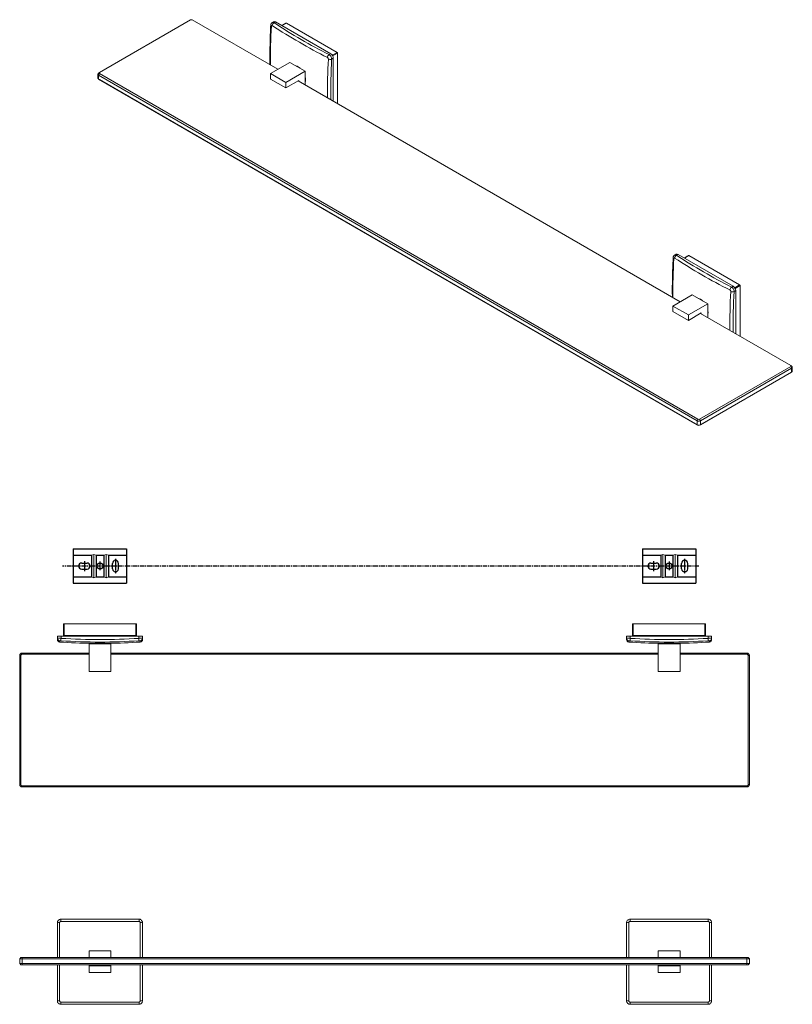
# Model space of a CAD drawing. Units: millimetres. Extents: x -881 to 210, y -12 to 797.
# Drawn here: x -881 to -245, y -12 to 797 of the extents above; entities that cross this region are included whole.
import ezdxf

# ---------------------------------------------------------------- set-up
doc = ezdxf.new("R2010")
doc.units = ezdxf.units.MM
doc.linetypes.add('CENTER', pattern=[2, 1.25, -0.25, 0.25, -0.25])
doc.layers.add('A1', color=7, linetype='Continuous')
doc.layers.add('A2', color=1, linetype='CENTER')

msp = doc.modelspace()

# ---------------------------------------------------------------- linework, layer by layer
at = {"color": 7, "linetype": 'Continuous', "lineweight": 15}
for p, q in [((-740.07, 796.48), (-815.02, 753.21)), ((-668.3, 755.87), (-738.65, 796.48)), ((-670.07, 794.86), (-671.39, 794.09)), ((-624.81, 768.73), (-670.07, 794.86)), ((-661.23, 793.83), (-664.76, 791.79)), ((-619.51, 769.75), (-661.23, 793.83)), ((-626.14, 767.97), (-624.81, 768.73)), ((-623.5, 767.45), (-619.51, 769.75)), ((-619.15, 769.14), (-623.14, 766.83)), ((-619.15, 727.5), (-619.15, 769.14)), ((-658.4, 761.58), (-674.31, 752.4)), ((-658.4, 761.58), (-645.67, 754.24)), ((-622.69, 765.06), (-624.01, 764.29)), ((-622.69, 729.54), (-622.69, 765.06)), ((-815.73, 752.81), (-815.02, 753.21)), ((-645.67, 754.24), (-661.58, 745.05)), ((-645.67, 754.24), (-645.67, 742.81)), ((-815.73, 751.17), (-815.02, 752.4)), ((-323.58, 467.06), (-815.73, 751.17)), ((-815.73, 751.17), (-815.73, 747.91)), ((-815.73, 747.91), (-323.58, 463.8)), ((-815.02, 747.5), (-815.73, 747.91)), ((-815.02, 752.4), (-322.88, 468.29)), ((-322.88, 463.39), (-815.02, 747.5)), ((-674.31, 747.91), (-674.31, 752.4)), ((-674.31, 752.4), (-661.58, 745.05)), ((-661.58, 740.56), (-674.31, 747.91)), ((-661.58, 740.56), (-650.97, 746.68)), ((-661.58, 745.05), (-661.58, 740.56)), ((-337.37, 564.83), (-651.68, 746.28)), ((-650.97, 746.68), (-650.97, 745.87)), ((-339.14, 603.82), (-340.46, 603.05)), ((-293.88, 577.69), (-339.14, 603.82)), ((-330.3, 602.79), (-333.84, 600.75)), ((-288.58, 578.71), (-330.3, 602.79)), ((-295.21, 576.93), (-293.88, 577.69)), ((-292.57, 576.41), (-288.58, 578.71)), ((-288.23, 578.1), (-292.22, 575.79)), ((-288.23, 536.46), (-288.23, 578.1)), ((-327.47, 570.54), (-343.38, 561.36)), ((-327.47, 570.54), (-314.74, 563.2)), ((-291.76, 574.02), (-293.09, 573.25)), ((-291.76, 538.5), (-291.76, 574.02)), ((-343.38, 556.87), (-343.38, 561.36)), ((-343.38, 561.36), (-330.65, 554.01)), ((-314.74, 563.2), (-330.65, 554.01)), ((-314.74, 563.2), (-314.74, 551.77)), ((-330.65, 549.52), (-343.38, 556.87)), ((-330.65, 549.52), (-320.05, 555.64)), ((-330.65, 554.01), (-330.65, 549.52)), ((-246.51, 512.37), (-320.75, 555.24)), ((-320.05, 555.64), (-320.05, 554.83)), ((-321.46, 468.29), (-246.51, 511.56)), ((-245.8, 510.33), (-320.75, 467.06)), ((-246.51, 512.37), (-245.8, 511.97)), ((-246.51, 511.56), (-245.8, 510.33)), ((-245.8, 507.07), (-245.8, 510.33)), ((-246.51, 506.66), (-321.46, 463.39)), ((-320.75, 463.8), (-245.8, 507.07)), ((-245.8, 507.07), (-246.51, 506.66)), ((-322.88, 468.29), (-323.58, 467.06)), ((-323.58, 463.8), (-323.58, 467.06)), ((-323.58, 463.8), (-322.88, 463.39)), ((-321.46, 468.29), (-320.75, 467.06)), ((-320.75, 463.8), (-321.46, 463.39)), ((-320.75, 467.06), (-320.75, 463.8)), ((-844.54, 290.65), (-844.54, 300.15)), ((-844.54, 300.15), (-844.04, 300.15)), ((-844.04, 300.15), (-844.04, 290.65)), ((-785.04, 300.15), (-844.04, 300.15)), ((-785.04, 290.65), (-785.04, 300.15)), ((-785.04, 300.15), (-784.54, 300.15)), ((-784.54, 300.15), (-784.54, 290.65)), ((-376.54, 290.65), (-376.54, 300.15)), ((-376.54, 300.15), (-376.04, 300.15)), ((-376.04, 300.15), (-376.04, 290.65)), ((-317.04, 300.15), (-376.04, 300.15)), ((-317.04, 290.65), (-317.04, 300.15)), ((-317.04, 300.15), (-316.54, 300.15)), ((-316.54, 300.15), (-316.54, 290.65)), ((-849.54, 288.27), (-849.54, 290.15)), ((-849.54, 290.15), (-846.54, 290.15)), ((-849.54, 287.24), (-849.54, 288.27)), ((-847.68, 286.28), (-847.68, 285.25)), ((-846.54, 290.15), (-846.54, 288.27)), ((-782.54, 290.15), (-846.54, 290.15)), ((-844.04, 290.65), (-844.54, 290.65)), ((-844.04, 290.65), (-785.04, 290.65)), ((-823.54, 283.65), (-823.54, 261.15)), ((-823.54, 283.65), (-805.54, 283.65)), ((-805.69, 284.15), (-823.39, 284.15)), ((-807.54, 284.2), (-821.54, 284.2)), ((-818.39, 284.15), (-818.39, 284.2)), ((-817.73, 284.2), (-817.73, 284.15)), ((-811.35, 284.15), (-811.35, 284.2)), ((-810.69, 284.2), (-810.69, 284.15)), ((-805.54, 283.65), (-805.54, 261.15)), ((-784.54, 290.65), (-785.04, 290.65)), ((-782.54, 290.15), (-779.54, 290.15)), ((-782.54, 288.27), (-782.54, 290.15)), ((-781.41, 285.25), (-781.41, 286.28)), ((-779.54, 290.15), (-779.54, 288.27)), ((-779.54, 288.27), (-779.54, 287.24)), ((-381.54, 288.27), (-381.54, 290.15)), ((-381.54, 290.15), (-378.54, 290.15)), ((-381.54, 287.24), (-381.54, 288.27)), ((-379.68, 286.28), (-379.68, 285.25)), ((-314.54, 290.15), (-378.54, 290.15)), ((-378.54, 290.15), (-378.54, 288.27)), ((-376.04, 290.65), (-376.54, 290.65)), ((-376.04, 290.65), (-317.04, 290.65)), ((-355.54, 283.65), (-355.54, 261.15)), ((-355.54, 283.65), (-337.54, 283.65)), ((-337.69, 284.15), (-355.39, 284.15)), ((-339.54, 284.2), (-353.54, 284.2)), ((-350.39, 284.15), (-350.39, 284.2)), ((-349.73, 284.2), (-349.73, 284.15)), ((-343.35, 284.15), (-343.35, 284.2)), ((-342.69, 284.2), (-342.69, 284.15)), ((-337.54, 283.65), (-337.54, 261.15)), ((-316.54, 290.65), (-317.04, 290.65)), ((-314.54, 288.27), (-314.54, 290.15)), ((-314.54, 290.15), (-311.54, 290.15)), ((-313.41, 285.25), (-313.41, 286.28)), ((-311.54, 290.15), (-311.54, 288.27)), ((-311.54, 288.27), (-311.54, 287.24)), ((-823.54, 275.15), (-880.28, 275.15)), ((-878.54, 276.15), (-878.54, 275.15)), ((-878.54, 276.15), (-823.54, 276.15)), ((-805.54, 276.15), (-355.54, 276.15)), ((-355.54, 275.15), (-805.54, 275.15)), ((-337.54, 276.15), (-282.54, 276.15)), ((-280.81, 275.15), (-337.54, 275.15)), ((-282.54, 275.15), (-282.54, 276.15)), ((-880.54, 274.15), (-879.54, 274.15)), ((-880.54, 168.15), (-880.54, 274.15)), ((-879.54, 274.15), (-879.54, 168.15)), ((-281.54, 274.15), (-280.54, 274.15)), ((-281.54, 168.15), (-281.54, 274.15)), ((-280.54, 274.15), (-280.54, 168.15)), ((-823.54, 261.15), (-805.54, 261.15)), ((-355.54, 261.15), (-337.54, 261.15)), ((-880.54, 168.15), (-879.54, 168.15)), ((-880.28, 167.15), (-280.81, 167.15)), ((-282.54, 166.15), (-878.55, 166.15)), ((-878.54, 166.15), (-878.54, 167.15)), ((-282.54, 167.15), (-282.54, 166.15)), ((-281.54, 168.15), (-280.54, 168.15)), ((-846.54, 57.54), (-782.54, 57.54)), ((-378.54, 57.54), (-314.54, 57.54)), ((-849.54, 26.04), (-849.54, 54.54)), ((-847.68, 54.67), (-847.68, 26.04)), ((-782.42, 55.67), (-846.67, 55.67)), ((-781.41, 26.04), (-781.41, 54.67)), ((-779.54, 54.54), (-779.54, 26.04)), ((-381.54, 26.04), (-381.54, 54.54)), ((-379.68, 54.67), (-379.68, 26.04)), ((-314.42, 55.67), (-378.67, 55.67)), ((-313.41, 26.04), (-313.41, 54.67)), ((-311.54, 54.54), (-311.54, 26.04)), ((-880.54, 25.04), (-879.54, 26.04)), ((-280.54, 25.04), (-880.54, 25.04)), ((-878.54, 25.04), (-880.54, 25.04)), ((-880.54, 21.04), (-880.54, 25.04)), ((-879.54, 26.04), (-281.54, 26.04)), ((-879.54, 26.04), (-878.54, 26.04)), ((-878.54, 25.04), (-878.54, 26.04)), ((-878.54, 25.04), (-878.54, 21.04)), ((-823.54, 26.04), (-823.54, 31.54)), ((-823.54, 31.54), (-805.54, 31.54)), ((-805.54, 31.54), (-805.54, 26.04)), ((-355.54, 26.04), (-355.54, 31.54)), ((-355.54, 31.54), (-337.54, 31.54)), ((-337.54, 31.54), (-337.54, 26.04)), ((-282.54, 26.04), (-282.54, 25.04)), ((-282.54, 26.04), (-281.54, 26.04)), ((-282.54, 21.04), (-282.54, 25.04)), ((-280.54, 25.04), (-282.54, 25.04)), ((-281.54, 26.04), (-280.54, 25.04)), ((-280.54, 25.04), (-280.54, 21.04)), ((-880.54, 21.04), (-280.54, 21.04)), ((-880.54, 21.04), (-878.54, 21.04)), ((-879.54, 20.04), (-880.54, 21.04)), ((-281.54, 20.04), (-879.54, 20.04)), ((-878.54, 20.04), (-879.54, 20.04)), ((-878.54, 20.04), (-878.54, 21.04)), ((-849.54, -9.46), (-849.54, 20.04)), ((-847.68, 20.04), (-847.68, -9.59)), ((-823.54, 20.04), (-823.54, 19.04)), ((-823.54, 13.54), (-823.54, 19.04)), ((-805.54, 19.04), (-823.54, 19.04)), ((-805.54, 20.04), (-805.54, 19.04)), ((-805.54, 19.04), (-805.54, 13.54)), ((-781.41, -9.59), (-781.41, 20.04)), ((-779.54, 20.04), (-779.54, -9.46)), ((-381.54, -9.46), (-381.54, 20.04)), ((-379.68, 20.04), (-379.68, -9.59)), ((-355.54, 20.04), (-355.54, 19.04)), ((-355.54, 13.54), (-355.54, 19.04)), ((-337.54, 19.04), (-355.54, 19.04)), ((-337.54, 20.04), (-337.54, 19.04)), ((-337.54, 19.04), (-337.54, 13.54)), ((-313.41, -9.59), (-313.41, 20.04)), ((-311.54, 20.04), (-311.54, -9.46)), ((-282.54, 21.04), (-282.54, 20.04)), ((-282.54, 21.04), (-280.54, 21.04)), ((-281.54, 20.04), (-282.54, 20.04)), ((-280.54, 21.04), (-281.54, 20.04)), ((-805.54, 13.54), (-823.54, 13.54)), ((-337.54, 13.54), (-355.54, 13.54)), ((-846.67, -10.6), (-782.42, -10.6)), ((-782.54, -12.46), (-846.54, -12.46)), ((-378.67, -10.6), (-314.42, -10.6)), ((-314.54, -12.46), (-378.54, -12.46))]:
    msp.add_line(p, q, dxfattribs=at)
at = {"color": 7, "linetype": 'Continuous', "lineweight": 15, "flags": 128}
for points in [[(-645.42, 747.15), (-645.55, 748.68), (-645.67, 749.31)], [(-645.67, 745.28), (-645.55, 745.77), (-645.42, 747.15)], [(-314.5, 556.11), (-314.62, 557.64), (-314.74, 558.27)], [(-314.74, 554.24), (-314.62, 554.73), (-314.5, 556.11)], [(-846.54, 288.27), (-846.57, 287.9), (-846.59, 287.54), (-846.61, 287.21), (-846.63, 286.91), (-846.65, 286.66), (-846.66, 286.47), (-846.67, 286.34), (-846.67, 286.28)], [(-782.54, 288.27), (-782.52, 287.9), (-782.5, 287.54), (-782.48, 287.21), (-782.46, 286.91), (-782.44, 286.66), (-782.43, 286.47), (-782.42, 286.34), (-782.42, 286.28)], [(-378.54, 288.27), (-378.57, 287.9), (-378.59, 287.54), (-378.61, 287.21), (-378.63, 286.91), (-378.65, 286.66), (-378.66, 286.47), (-378.67, 286.34), (-378.67, 286.28)], [(-314.54, 288.27), (-314.52, 287.9), (-314.5, 287.54), (-314.48, 287.21), (-314.46, 286.91), (-314.44, 286.66), (-314.43, 286.47), (-314.42, 286.34), (-314.42, 286.28)]]:
    msp.add_lwpolyline(points, dxfattribs=at)
at = {"color": 7, "linetype": 'Continuous', "lineweight": 15}
for centre, radius, start, end in [((-739.36, 795.12), 1.54, 62.61013, 117.3903), ((-669.96, 791.52), 2.94, 119.08184, 174.39252), ((-670.94, 793.63), 1.51, 54.38235, 114.30701), ((-415.02, 1185.93), 468.26, 236.80411, 243.20126), ((-661.37, 793.63), 0.252, 54.38329, 114.30577), ((-186.84, 764.71), 487.49, 176.86253, 180.63241), ((-673.18, 792.21), 0.913, 183.20181, 242.88197), ((-415.49, 1185.22), 470.14, 236.80411, 243.20127), ((-627.29, 764.85), 4.61, 2.60544, 57.39448), ((-619.92, 769.1), 0.768, 2.60563, 57.39388), ((-138.7, 737.64), 488.77, 176.86746, 180.62748), ((-624.18, 765.33), 3.29, 126.6001, 175.67998), ((-625.32, 767.31), 3.29, 244.32345, 293.3957), ((-141.46, 737.78), 483.28, 176.85515, 180.83993), ((-815.42, 751.99), 0.873, 110.78234, 249.21655), ((-814.87, 752.81), 0.437, 110.78314, 249.21612), ((-655.58, 750.95), 8.06, 45.54815, 74.45722), ((-815.31, 748.82), 1.01, 185.69544, 245.6245), ((144.09, 573.67), 487.49, 176.86253, 180.63241), ((-342.26, 601.17), 0.913, 183.20305, 242.88072), ((-339.03, 600.48), 2.94, 119.08193, 174.39295), ((-84.56, 994.18), 470.14, 236.80411, 243.20127), ((-340.02, 602.59), 1.51, 54.38261, 114.30675), ((-84.09, 994.89), 468.26, 236.80411, 243.20126), ((-330.45, 602.59), 0.252, 54.38329, 114.30577), ((-293.25, 574.29), 3.29, 126.59924, 175.68084), ((-296.37, 573.81), 4.61, 2.60574, 57.39417), ((-289, 578.06), 0.768, 2.60563, 57.39388), ((-324.66, 559.91), 8.06, 45.54818, 74.4572), ((192.22, 546.6), 488.77, 176.86746, 180.62748), ((-294.39, 576.27), 3.29, 244.32347, 293.39544), ((189.46, 546.74), 483.28, 176.85515, 180.83993), ((-246.66, 511.97), 0.437, 290.78109, 69.21762), ((-246.11, 511.15), 0.873, 290.78354, 69.21665), ((-246.22, 507.98), 1.01, 294.37503, 354.30557), ((-322.17, 469.79), 3.07, 242.60957, 297.3903), ((-322.17, 466.53), 3.07, 242.60957, 297.3903), ((-322.17, 469.65), 1.54, 242.60867, 297.39158), ((-322.17, 464.75), 1.54, 242.60867, 297.39158), ((-847.55, 288.28), 2, 180.05418, 266.26522), ((-847.54, 287.24), 2, 180, 266.20051), ((-814.54, 784.15), 500, 266.20051, 269.19783), ((-814.54, 784.15), 498.9, 266.30768, 273.69232), ((-814.54, 784.15), 496.91, 266.30768, 273.69232), ((-814.54, 784.15), 500, 270.80217, 273.79949), ((-781.54, 288.28), 2, 273.73505, 359.946), ((-781.54, 287.24), 2, 273.79949, 0), ((-379.55, 288.28), 2, 180.05489, 266.26451), ((-379.54, 287.24), 2, 180, 266.20051), ((-346.54, 784.15), 500, 266.20051, 269.19783), ((-346.54, 784.15), 498.9, 266.30768, 273.69232), ((-346.54, 784.15), 496.91, 266.30768, 273.69232), ((-346.54, 784.15), 500, 270.80217, 273.79949), ((-313.54, 288.28), 2, 273.73504, 359.94556), ((-313.54, 287.24), 2, 273.79949, 0), ((-878.54, 274.15), 2, 90, 180), ((-878.54, 274.15), 1, 90, 180), ((-282.54, 274.15), 2, 0, 90), ((-282.54, 274.15), 1, 0, 90), ((-878.54, 168.15), 2, 180, 270), ((-878.54, 168.15), 1, 180, 270), ((-282.54, 168.15), 1, 270, 0), ((-282.54, 168.15), 2, 270, 0), ((-839.5, 56.11), 7.19, 168.58231, 183.54371), ((-789.59, 56.11), 7.19, 356.45616, 11.4169), ((-371.5, 56.11), 7.19, 168.5831, 183.54384), ((-321.59, 56.11), 7.19, 356.45812, 11.41494), ((-848.12, 47.49), 7.19, 86.45686, 101.41664), ((-780.97, 47.49), 7.19, 78.58327, 93.54316), ((-380.12, 47.49), 7.19, 86.45709, 101.41641), ((-312.97, 47.49), 7.19, 78.58345, 93.54305), ((-848.12, -2.42), 7.19, 258.58331, 273.5433), ((-839.5, -11.04), 7.19, 176.45631, 191.41767), ((-789.59, -11.04), 7.19, 348.58312, 3.54381), ((-780.97, -2.42), 7.19, 266.45668, 281.41677), ((-380.12, -2.42), 7.19, 258.58354, 273.54307), ((-371.5, -11.04), 7.19, 176.45619, 191.41688), ((-321.59, -11.04), 7.19, 348.58508, 3.54186), ((-312.97, -2.42), 7.19, 266.45679, 281.4166)]:
    msp.add_arc(centre, radius, start, end, dxfattribs=at)
for points, knots in [([(-672.85, 794.21), (-672.99, 794.15), (-673.35, 793.96), (-673.75, 793.41), (-674.03, 792.78), (-674.06, 792.34), (-674.08, 792.15)], [0, 0, 0, 0, 0.176731, 0.484583, 0.776828, 1, 1, 1, 1]), ([(-672.85, 794.22), (-672.74, 794.28), (-672.46, 794.44), (-671.93, 794.37), (-671.55, 794.17), (-671.39, 794.09)], [0, 0, 0, 0, 0.28556, 0.712829, 1, 1, 1, 1]), ([(-674.09, 792.16), (-674.19, 790.3), (-674.46, 784.93), (-674.74, 776.13), (-674.87, 767.13), (-674.79, 761.67), (-674.76, 759.6)], [0, 0, 0, 0, 0.167931, 0.48693, 0.805941, 1, 1, 1, 1]), ([(-672.89, 791.81), (-672.94, 791.83), (-673.06, 791.9), (-673.26, 791.93), (-673.43, 791.84), (-673.56, 791.67), (-673.59, 791.49), (-673.6, 791.4)], [0, 0, 0, 0, 0.143731, 0.357406, 0.571283, 0.785654, 1, 1, 1, 1]), ([(-626.74, 764.35), (-626.74, 764.41), (-626.74, 764.57), (-626.82, 764.86), (-626.98, 765.16), (-627.2, 765.42), (-627.37, 765.52), (-627.45, 765.58)], [0, 0, 0, 0, 0.143735, 0.357403, 0.571284, 0.785651, 1, 1, 1, 1]), ([(-626.14, 767.97), (-625.89, 767.8), (-625.41, 767.48), (-624.77, 766.7), (-624.29, 765.8), (-624.04, 764.96), (-624.02, 764.48), (-624.01, 764.29)], [0, 0, 0, 0, 0.214221, 0.428668, 0.642684, 0.856376, 1, 1, 1, 1]), ([(-343.17, 601.12), (-343.26, 599.27), (-343.54, 593.89), (-343.81, 585.09), (-343.94, 576.09), (-343.87, 570.63), (-343.84, 568.56)], [0, 0, 0, 0, 0.1679311, 0.4869296, 0.8059414, 1, 1, 1, 1]), ([(-341.93, 603.17), (-342.06, 603.11), (-342.43, 602.92), (-342.83, 602.37), (-343.11, 601.74), (-343.14, 601.3), (-343.15, 601.12)], [0, 0, 0, 0, 0.1767281, 0.4845825, 0.7768275, 1, 1, 1, 1]), ([(-341.96, 600.77), (-342.01, 600.79), (-342.14, 600.87), (-342.33, 600.89), (-342.51, 600.8), (-342.64, 600.63), (-342.66, 600.45), (-342.67, 600.36)], [0, 0, 0, 0, 0.143739, 0.357412, 0.571287, 0.785656, 1, 1, 1, 1]), ([(-341.93, 603.18), (-341.82, 603.24), (-341.54, 603.4), (-341.01, 603.33), (-340.62, 603.13), (-340.46, 603.05)], [0, 0, 0, 0, 0.285562, 0.712834, 1, 1, 1, 1]), ([(-295.82, 573.31), (-295.82, 573.37), (-295.82, 573.53), (-295.9, 573.82), (-296.06, 574.12), (-296.27, 574.38), (-296.44, 574.48), (-296.53, 574.54)], [0, 0, 0, 0, 0.1437361, 0.3574018, 0.5712897, 0.78565, 1, 1, 1, 1]), ([(-295.21, 576.93), (-294.97, 576.76), (-294.48, 576.44), (-293.84, 575.66), (-293.36, 574.76), (-293.11, 573.92), (-293.1, 573.44), (-293.09, 573.25)], [0, 0, 0, 0, 0.214221, 0.428668, 0.642684, 0.856376, 1, 1, 1, 1]), ([(-849.54, 288.27), (-849.51, 288.28), (-849.45, 288.29), (-848.93, 288.3), (-848.17, 288.3), (-847.33, 288.29), (-846.77, 288.28), (-846.54, 288.27)], [0, 0, 0, 0, 0.21422, 0.428668, 0.642682, 0.856375, 1, 1, 1, 1]), ([(-846.67, 286.28), (-846.75, 286.29), (-846.94, 286.3), (-847.22, 286.31), (-847.47, 286.31), (-847.64, 286.3), (-847.67, 286.29), (-847.68, 286.28)], [0, 0, 0, 0, 0.143731, 0.357406, 0.571283, 0.785654, 1, 1, 1, 1]), ([(-782.54, 288.27), (-782.21, 288.28), (-781.53, 288.29), (-780.64, 288.3), (-779.96, 288.3), (-779.6, 288.29), (-779.56, 288.28), (-779.54, 288.27)], [0, 0, 0, 0, 0.214221, 0.428668, 0.642684, 0.856376, 1, 1, 1, 1]), ([(-781.41, 286.28), (-781.42, 286.29), (-781.43, 286.3), (-781.55, 286.31), (-781.78, 286.31), (-782.08, 286.3), (-782.3, 286.29), (-782.42, 286.28)], [0, 0, 0, 0, 0.143735, 0.357403, 0.571284, 0.785651, 1, 1, 1, 1]), ([(-381.54, 288.27), (-381.51, 288.28), (-381.45, 288.29), (-380.93, 288.3), (-380.17, 288.3), (-379.33, 288.29), (-378.77, 288.28), (-378.54, 288.27)], [0, 0, 0, 0, 0.21422, 0.428668, 0.642685, 0.856378, 1, 1, 1, 1]), ([(-378.67, 286.28), (-378.75, 286.29), (-378.94, 286.3), (-379.22, 286.31), (-379.47, 286.31), (-379.64, 286.3), (-379.67, 286.29), (-379.68, 286.28)], [0, 0, 0, 0, 0.143739, 0.357412, 0.571287, 0.785656, 1, 1, 1, 1]), ([(-314.54, 288.27), (-314.21, 288.28), (-313.53, 288.29), (-312.64, 288.3), (-311.96, 288.3), (-311.6, 288.29), (-311.56, 288.28), (-311.54, 288.27)], [0, 0, 0, 0, 0.214221, 0.428668, 0.642684, 0.856376, 1, 1, 1, 1]), ([(-313.41, 286.28), (-313.42, 286.29), (-313.43, 286.3), (-313.55, 286.31), (-313.78, 286.31), (-314.08, 286.3), (-314.3, 286.29), (-314.42, 286.28)], [0, 0, 0, 0, 0.1437361, 0.3574018, 0.5712897, 0.78565, 1, 1, 1, 1]), ([(-849.54, 54.54), (-849.51, 54.87), (-849.45, 55.55), (-848.93, 56.44), (-848.17, 57.12), (-847.33, 57.48), (-846.77, 57.52), (-846.54, 57.54)], [0, 0, 0, 0, 0.21422, 0.428668, 0.642682, 0.856375, 1, 1, 1, 1]), ([(-782.54, 57.54), (-782.21, 57.5), (-781.53, 57.44), (-780.64, 56.92), (-779.96, 56.17), (-779.6, 55.32), (-779.56, 54.76), (-779.54, 54.54)], [0, 0, 0, 0, 0.214221, 0.428668, 0.642684, 0.856376, 1, 1, 1, 1]), ([(-381.54, 54.54), (-381.51, 54.87), (-381.45, 55.55), (-380.93, 56.44), (-380.17, 57.12), (-379.33, 57.48), (-378.77, 57.52), (-378.54, 57.54)], [0, 0, 0, 0, 0.21422, 0.428668, 0.642685, 0.856378, 1, 1, 1, 1]), ([(-314.54, 57.54), (-314.21, 57.5), (-313.53, 57.44), (-312.64, 56.92), (-311.96, 56.17), (-311.6, 55.32), (-311.56, 54.76), (-311.54, 54.54)], [0, 0, 0, 0, 0.214221, 0.428668, 0.642684, 0.856376, 1, 1, 1, 1]), ([(-846.67, 55.67), (-846.75, 55.66), (-846.94, 55.65), (-847.22, 55.53), (-847.47, 55.3), (-847.64, 55), (-847.67, 54.78), (-847.68, 54.67)], [0, 0, 0, 0, 0.143731, 0.357406, 0.571283, 0.785654, 1, 1, 1, 1]), ([(-781.41, 54.67), (-781.42, 54.74), (-781.43, 54.93), (-781.55, 55.21), (-781.78, 55.46), (-782.08, 55.64), (-782.3, 55.66), (-782.42, 55.67)], [0, 0, 0, 0, 0.143735, 0.357403, 0.571284, 0.785651, 1, 1, 1, 1]), ([(-378.67, 55.67), (-378.75, 55.66), (-378.94, 55.65), (-379.22, 55.53), (-379.47, 55.3), (-379.64, 55), (-379.67, 54.78), (-379.68, 54.67)], [0, 0, 0, 0, 0.143739, 0.357412, 0.571287, 0.785656, 1, 1, 1, 1]), ([(-313.41, 54.67), (-313.42, 54.74), (-313.43, 54.93), (-313.55, 55.21), (-313.78, 55.46), (-314.08, 55.64), (-314.3, 55.66), (-314.42, 55.67)], [0, 0, 0, 0, 0.1437361, 0.3574018, 0.5712897, 0.78565, 1, 1, 1, 1]), ([(-846.54, -12.46), (-846.88, -12.43), (-847.55, -12.36), (-848.45, -11.85), (-849.13, -11.09), (-849.49, -10.25), (-849.53, -9.69), (-849.54, -9.46)], [0, 0, 0, 0, 0.214223, 0.42867, 0.642684, 0.856377, 1, 1, 1, 1]), ([(-847.68, -9.59), (-847.67, -9.67), (-847.66, -9.85), (-847.54, -10.14), (-847.31, -10.39), (-847.01, -10.56), (-846.79, -10.58), (-846.67, -10.6)], [0, 0, 0, 0, 0.143736, 0.357408, 0.571283, 0.785651, 1, 1, 1, 1]), ([(-779.54, -9.46), (-779.58, -9.8), (-779.64, -10.47), (-780.16, -11.37), (-780.92, -12.05), (-781.76, -12.41), (-782.32, -12.45), (-782.54, -12.46)], [0, 0, 0, 0, 0.21422, 0.428668, 0.642684, 0.856378, 1, 1, 1, 1]), ([(-782.42, -10.6), (-782.34, -10.59), (-782.15, -10.58), (-781.87, -10.46), (-781.62, -10.23), (-781.44, -9.93), (-781.42, -9.7), (-781.41, -9.59)], [0, 0, 0, 0, 0.143739, 0.357404, 0.571285, 0.785654, 1, 1, 1, 1]), ([(-378.54, -12.46), (-378.88, -12.43), (-379.55, -12.36), (-380.45, -11.85), (-381.13, -11.09), (-381.49, -10.25), (-381.53, -9.69), (-381.54, -9.46)], [0, 0, 0, 0, 0.21422, 0.428667, 0.642684, 0.856377, 1, 1, 1, 1]), ([(-379.68, -9.59), (-379.67, -9.67), (-379.66, -9.85), (-379.54, -10.14), (-379.31, -10.39), (-379.01, -10.56), (-378.79, -10.58), (-378.67, -10.6)], [0, 0, 0, 0, 0.143736, 0.357404, 0.571284, 0.785651, 1, 1, 1, 1]), ([(-311.54, -9.46), (-311.58, -9.8), (-311.64, -10.47), (-312.16, -11.37), (-312.92, -12.05), (-313.76, -12.41), (-314.32, -12.45), (-314.54, -12.46)], [0, 0, 0, 0, 0.2142214, 0.4286695, 0.6426836, 0.8563777, 1, 1, 1, 1]), ([(-314.42, -10.6), (-314.34, -10.59), (-314.15, -10.58), (-313.87, -10.46), (-313.62, -10.23), (-313.44, -9.93), (-313.42, -9.7), (-313.41, -9.59)], [0, 0, 0, 0, 0.14374, 0.357407, 0.571289, 0.785651, 1, 1, 1, 1])]:
    msp.add_open_spline(points, degree=3, knots=knots, dxfattribs=at)
for points in [[(-671.57, 795), (-672.87, 794.25)], [(-661.48, 793.86), (-664.91, 791.88)], [(-816.32, 751.99), (-816.32, 748.72)], [(-340.64, 603.96), (-341.95, 603.21)], [(-330.55, 602.82), (-333.98, 600.84)], [(-245.22, 507.88), (-245.22, 511.15)], [(-827.54, 290.65), (-827.54, 290.15)], [(-823.39, 284.15), (-823.39, 283.65)], [(-805.69, 283.65), (-805.69, 284.15)], [(-801.54, 290.15), (-801.54, 290.65)], [(-359.54, 290.65), (-359.54, 290.15)], [(-355.39, 284.15), (-355.39, 283.65)], [(-337.69, 283.65), (-337.69, 284.15)], [(-333.54, 290.15), (-333.54, 290.65)]]:
    msp.add_open_spline(points, degree=1, dxfattribs=at)
at = {"layer": 'A1'}
for p, q in [((-836.44, 361.75), (-836.44, 333.55)), ((-836.44, 361.75), (-792.64, 361.75)), ((-836.44, 356.55), (-821.44, 356.55)), ((-821.44, 356.55), (-821.44, 338.75)), ((-817.69, 356.55), (-811.39, 356.55)), ((-817.69, 356.55), (-817.69, 338.75)), ((-811.39, 356.55), (-811.39, 338.75)), ((-807.64, 356.55), (-792.64, 356.55)), ((-807.64, 356.55), (-807.64, 338.75)), ((-792.64, 361.75), (-792.64, 333.55)), ((-368.44, 361.75), (-368.44, 333.55)), ((-368.44, 361.75), (-324.64, 361.75)), ((-368.44, 356.55), (-353.44, 356.55)), ((-353.44, 356.55), (-353.44, 338.75)), ((-349.69, 356.55), (-343.39, 356.55)), ((-349.69, 356.55), (-349.69, 338.75)), ((-343.39, 356.55), (-343.39, 338.75)), ((-339.64, 356.55), (-324.64, 356.55)), ((-339.64, 356.55), (-339.64, 338.75)), ((-324.64, 361.75), (-324.64, 333.55)), ((-829.54, 350.15), (-825.04, 350.15)), ((-804.24, 345.4), (-804.24, 349.9)), ((-799.24, 345.4), (-799.24, 349.9)), ((-361.54, 350.15), (-357.04, 350.15)), ((-336.24, 345.4), (-336.24, 349.9)), ((-331.24, 345.4), (-331.24, 349.9)), ((-829.54, 345.15), (-825.04, 345.15)), ((-361.54, 345.15), (-357.04, 345.15)), ((-836.44, 338.75), (-821.44, 338.75)), ((-836.44, 333.55), (-792.64, 333.55)), ((-817.69, 338.75), (-811.39, 338.75)), ((-807.64, 338.75), (-792.64, 338.75)), ((-368.44, 338.75), (-353.44, 338.75)), ((-368.44, 333.55), (-324.64, 333.55)), ((-349.69, 338.75), (-343.39, 338.75)), ((-339.64, 338.75), (-324.64, 338.75))]:
    msp.add_line(p, q, dxfattribs=at)
at = {"layer": 'A1', "lineweight": 5}
for p, q in [((-819.57, 357.2), (-821.44, 356.55)), ((-819.57, 338.1), (-819.57, 357.2)), ((-819.57, 357.2), (-817.69, 356.55)), ((-809.52, 357.2), (-811.39, 356.55)), ((-809.52, 338.1), (-809.52, 357.2)), ((-809.52, 357.2), (-807.64, 356.55)), ((-351.57, 357.2), (-353.44, 356.55)), ((-351.57, 338.1), (-351.57, 357.2)), ((-351.57, 357.2), (-349.69, 356.55)), ((-341.52, 357.2), (-343.39, 356.55)), ((-341.52, 338.1), (-341.52, 357.2)), ((-341.52, 357.2), (-339.64, 356.55)), ((-819.57, 338.1), (-821.44, 338.75)), ((-817.69, 338.75), (-819.57, 338.1)), ((-809.52, 338.1), (-811.39, 338.75)), ((-809.52, 338.1), (-807.64, 338.75)), ((-351.57, 338.1), (-353.44, 338.75)), ((-349.69, 338.75), (-351.57, 338.1)), ((-341.52, 338.1), (-343.39, 338.75)), ((-341.52, 338.1), (-339.64, 338.75))]:
    msp.add_line(p, q, dxfattribs=at)
at = {"layer": 'A1'}
for centre in [(-814.54, 347.65), (-346.54, 347.65)]:
    msp.add_circle(centre, 2.5, dxfattribs=at)
for centre, start, end in [((-829.54, 347.65), 90, 270), ((-825.04, 347.65), 270, 90), ((-801.74, 349.9), 0, 180), ((-361.54, 347.65), 90, 270), ((-357.04, 347.65), 270, 90), ((-333.74, 349.9), 0, 180), ((-801.74, 345.4), 180, 0), ((-333.74, 345.4), 180, 0)]:
    msp.add_arc(centre, 2.5, start, end, dxfattribs=at)
at = {"layer": 'A2'}
for p, q in [((-827.29, 351.75), (-827.29, 343.48)), ((-814.54, 351.52), (-814.54, 344.22)), ((-801.74, 353.64), (-801.74, 341.6)), ((-359.29, 351.75), (-359.29, 343.48)), ((-346.54, 351.52), (-346.54, 344.22)), ((-333.74, 353.64), (-333.74, 341.6))]:
    msp.add_line(p, q, dxfattribs=at)
at = {"layer": 'A2', "ltscale": 3}
msp.add_line((-322.01, 347.62), (-845.28, 347.62), dxfattribs=at)

doc.saveas('drawing.dxf')
